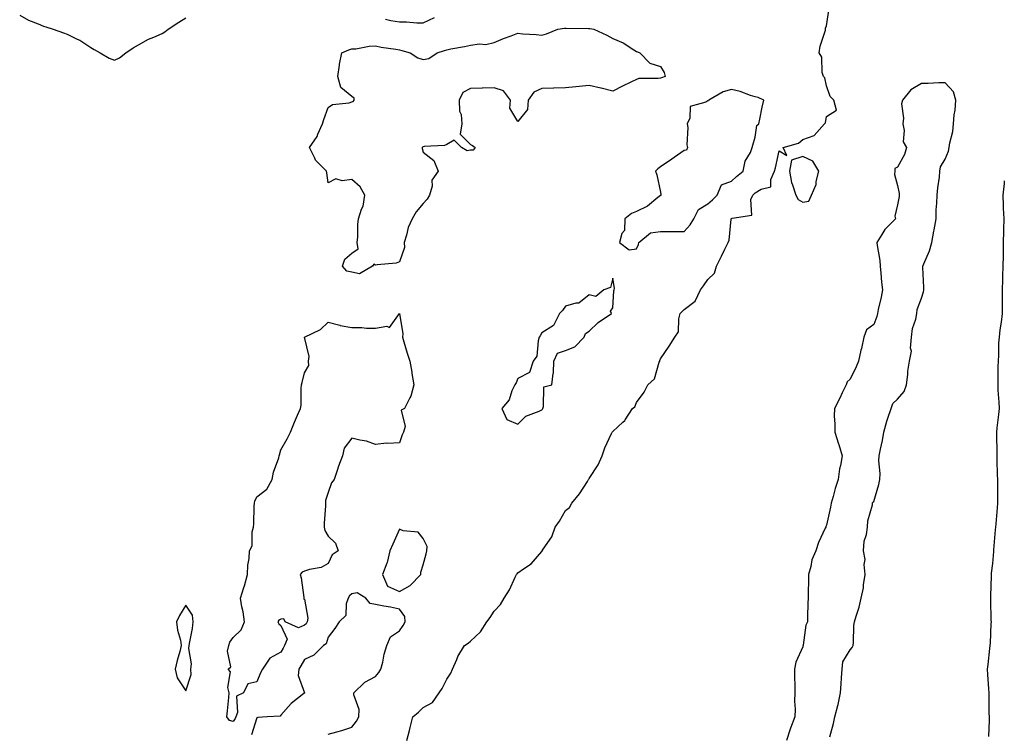
# Model space of a CAD drawing. Units: inches. Extents: x 926243 to 928883, y 7361258 to 7363898.
# Drawn here: x 928468 to 928883, y 7362945 to 7363246 of the extents above; entities that cross this region are included whole.
import ezdxf

# ---------------------------------------------------------------- set-up
doc = ezdxf.new("R2010")
doc.units = ezdxf.units.IN
doc.header["$MEASUREMENT"] = 0
doc.layers.add('Contour_92627361', color=7, linetype='Continuous', true_color=0xb2d263)

msp = doc.modelspace()

# ---------------------------------------------------------------- linework, layer by layer
at = {"layer": 'Contour_92627361'}
for points in [[(928631.21, 7362941.92, 3374), (928632.27, 7362946.14, 3374), (928632.6, 7362947.37, 3374), (928633.67, 7362951.92, 3374), (928636.17, 7362953.81, 3374), (928638.05, 7362955.82, 3374), (928642.01, 7362957.96, 3374), (928644.87, 7362961.92, 3374), (928646.15, 7362963.82, 3374), (928648.05, 7362967.77, 3374), (928649.74, 7362970.23, 3374), (928650.43, 7362971.92, 3374), (928652.22, 7362976.1, 3374), (928652.63, 7362977.34, 3374), (928655.48, 7362981.92, 3374), (928657.1, 7362982.87, 3374), (928658.05, 7362983.84, 3374), (928662.25, 7362987.71, 3374), (928664.93, 7362991.92, 3374), (928666.28, 7362993.69, 3374), (928668.05, 7362996.47, 3374), (928670.7, 7362999.27, 3374), (928672.24, 7363001.92, 3374), (928674.5, 7363005.48, 3374), (928676.89, 7363010.76, 3374), (928677.48, 7363011.92, 3374), (928677.76, 7363012.21, 3374), (928678.05, 7363012.54, 3374), (928680.43, 7363014.3, 3374), (928683.54, 7363016.43, 3374), (928688.05, 7363021.66, 3374), (928688.21, 7363021.76, 3374), (928688.3, 7363021.92, 3374), (928688.64, 7363022.51, 3374), (928692.26, 7363027.71, 3374), (928693.67, 7363031.92, 3374), (928695.56, 7363034.41, 3374), (928698.05, 7363038.84, 3374), (928699.78, 7363040.19, 3374), (928700.79, 7363041.92, 3374), (928704.01, 7363045.96, 3374), (928707.29, 7363051.16, 3374), (928707.79, 7363051.92, 3374), (928707.88, 7363052.08, 3374), (928708.05, 7363052.44, 3374), (928711.88, 7363058.09, 3374), (928713.53, 7363061.92, 3374), (928714.69, 7363065.28, 3374), (928717.51, 7363071.38, 3374), (928717.73, 7363071.92, 3374), (928717.94, 7363072.03, 3374), (928718.05, 7363072.26, 3374), (928722.21, 7363076.09, 3374), (928723.1, 7363076.87, 3374), (928723.21, 7363077.08, 3374), (928726.26, 7363081.92, 3374), (928727.36, 7363082.61, 3374), (928728.05, 7363084.49, 3374), (928731.25, 7363088.72, 3374), (928732.8, 7363091.92, 3374), (928735.52, 7363094.45, 3374), (928737.55, 7363101.42, 3374), (928737.8, 7363101.92, 3374), (928737.88, 7363102.09, 3374), (928738.05, 7363102.84, 3374), (928741.8, 7363108.17, 3374), (928744.12, 7363111.92, 3374), (928745.69, 7363114.28, 3374), (928745.79, 7363119.66, 3374), (928746.45, 7363121.92, 3374), (928747.17, 7363122.8, 3374), (928748.05, 7363123.65, 3374), (928752.76, 7363127.21, 3374), (928754.91, 7363131.92, 3374), (928756.28, 7363133.69, 3374), (928758.05, 7363136.36, 3374), (928760.93, 7363139.04, 3374), (928761.72, 7363141.92, 3374), (928763.79, 7363146.18, 3374), (928765.23, 7363149.1, 3374), (928766.61, 7363151.92, 3374), (928767.07, 7363152.89, 3374), (928767.88, 7363161.75, 3374), (928767.93, 7363161.92, 3374), (928767.99, 7363161.98, 3374), (928768.05, 7363162.03, 3374), (928768.33, 7363162.2, 3374), (928776.57, 7363163.4, 3374), (928776.17, 7363170.04, 3374), (928776.99, 7363171.92, 3374), (928777.54, 7363172.44, 3374), (928778.05, 7363172.84, 3374), (928780.51, 7363174.38, 3374), (928784.54, 7363175.43, 3374), (928784.57, 7363178.44, 3374), (928786.12, 7363181.92, 3374), (928786.51, 7363183.46, 3374), (928788.05, 7363190.5, 3374), (928791.38, 7363188.59, 3374), (928789.81, 7363191.92, 3374), (928796.21, 7363193.76, 3374), (928798.05, 7363195.37, 3374), (928802.88, 7363197.09, 3374), (928807.16, 7363201.92, 3374), (928807.62, 7363202.35, 3374), (928808.05, 7363205, 3374), (928812.3, 7363207.67, 3374), (928811.15, 7363211.92, 3374), (928809.58, 7363213.45, 3374), (928808.05, 7363217.91, 3374), (928807.42, 7363221.3, 3374), (928806.8, 7363221.92, 3374), (928806.3, 7363223.67, 3374), (928806.16, 7363230.03, 3374), (928804.96, 7363231.92, 3374), (928805.33, 7363234.64, 3374), (928807.61, 7363241.47, 3374), (928807.69, 7363241.92, 3374), (928807.71, 7363242.26, 3374), (928808.05, 7363243.29, 3374), (928809.22, 7363250.75, 3374)], [(928468.05, 7363247.85, 3375), (928471.82, 7363245.69, 3375), (928475.84, 7363244.13, 3375), (928478.05, 7363243.13, 3375), (928479.02, 7363242.89, 3375), (928482.16, 7363241.92, 3375), (928486.47, 7363240.35, 3375), (928488.05, 7363239.8, 3375), (928492.29, 7363237.68, 3375), (928493.35, 7363237.22, 3375), (928498.05, 7363234.18, 3375), (928499.47, 7363233.33, 3375), (928501.91, 7363231.92, 3375), (928505.81, 7363229.68, 3375), (928508.05, 7363228.87, 3375), (928510.13, 7363229.84, 3375), (928512.81, 7363231.92, 3375), (928515.92, 7363234.05, 3375), (928518.05, 7363235.28, 3375), (928522.37, 7363237.6, 3375), (928524.62, 7363238.49, 3375), (928528.05, 7363240.02, 3375), (928529.24, 7363240.73, 3375), (928530.67, 7363241.92, 3375), (928535.08, 7363244.89, 3375), (928538.05, 7363246.65, 3375)], [(928622.2, 7363246.06, 3375), (928624.46, 7363245.51, 3375), (928628.05, 7363244.94, 3375), (928631.12, 7363244.98, 3375), (928635.43, 7363244.54, 3375), (928638.05, 7363244.6, 3375), (928642.92, 7363246.79, 3375)], [(928809.51, 7362943.38, 3374), (928810.96, 7362949.01, 3374), (928811.64, 7362951.92, 3374), (928812.83, 7362956.7, 3374), (928812.94, 7362957.03, 3374), (928813.94, 7362961.92, 3374), (928814.22, 7362965.75, 3374), (928814.41, 7362968.28, 3374), (928814.68, 7362971.92, 3374), (928814.93, 7362975.04, 3374), (928818.05, 7362980.07, 3374), (928818.92, 7362981.05, 3374), (928819.25, 7362981.92, 3374), (928819.4, 7362983.28, 3374), (928819.62, 7362990.35, 3374), (928819.84, 7362991.92, 3374), (928820.5, 7362994.37, 3374), (928821.81, 7362998.16, 3374), (928822.63, 7363001.92, 3374), (928823.64, 7363006.33, 3374), (928823.64, 7363007.5, 3374), (928824.33, 7363011.92, 3374), (928823.91, 7363016.06, 3374), (928824.34, 7363018.21, 3374), (928823.59, 7363021.92, 3374), (928824.01, 7363025.96, 3374), (928824.89, 7363028.76, 3374), (928825.38, 7363031.92, 3374), (928825.46, 7363034.51, 3374), (928827.46, 7363041.33, 3374), (928827.49, 7363041.92, 3374), (928827.55, 7363042.42, 3374), (928828.05, 7363042.74, 3374), (928830.08, 7363049.89, 3374), (928830.49, 7363051.92, 3374), (928830.64, 7363054.51, 3374), (928830.13, 7363059.85, 3374), (928830.29, 7363061.92, 3374), (928830.82, 7363064.69, 3374), (928831.61, 7363068.36, 3374), (928832.25, 7363071.92, 3374), (928833.45, 7363076.52, 3374), (928833.94, 7363077.82, 3374), (928835.25, 7363081.92, 3374), (928835.98, 7363083.99, 3374), (928838.05, 7363085.82, 3374), (928840.86, 7363089.11, 3374), (928841.76, 7363091.92, 3374), (928842.3, 7363096.18, 3374), (928842.39, 7363097.58, 3374), (928843.04, 7363101.92, 3374), (928843.92, 7363106.04, 3374), (928843.48, 7363107.36, 3374), (928843.85, 7363111.92, 3374), (928844.36, 7363115.61, 3374), (928845.71, 7363119.57, 3374), (928846.17, 7363121.92, 3374), (928846.32, 7363123.65, 3374), (928848.05, 7363128.4, 3374), (928848.92, 7363131.05, 3374), (928849.03, 7363131.92, 3374), (928849.08, 7363132.95, 3374), (928848.65, 7363141.32, 3374), (928848.68, 7363141.92, 3374), (928849.04, 7363142.9, 3374), (928851.53, 7363148.44, 3374), (928852.46, 7363151.92, 3374), (928853.29, 7363156.68, 3374), (928853.43, 7363157.3, 3374), (928854.3, 7363161.92, 3374), (928854.35, 7363165.62, 3374), (928854.62, 7363168.49, 3374), (928854.68, 7363171.92, 3374), (928854.94, 7363175.03, 3374), (928855.63, 7363179.5, 3374), (928855.86, 7363181.92, 3374), (928856.12, 7363183.85, 3374), (928858.05, 7363187.01, 3374), (928859.51, 7363190.46, 3374), (928859.82, 7363191.92, 3374), (928860.07, 7363193.94, 3374), (928861.24, 7363198.73, 3374), (928861.55, 7363201.92, 3374), (928861.89, 7363205.76, 3374), (928862.29, 7363207.68, 3374), (928862.58, 7363211.92, 3374), (928861.55, 7363215.42, 3374), (928858.05, 7363219.24, 3374), (928855.37, 7363219.24, 3374), (928850.96, 7363219.01, 3374), (928848.05, 7363219.01, 3374), (928843.65, 7363216.32, 3374), (928840.04, 7363211.92, 3374), (928839.64, 7363210.33, 3374), (928840.5, 7363204.37, 3374), (928840.18, 7363201.92, 3374), (928840.83, 7363199.14, 3374), (928840.42, 7363194.3, 3374), (928841.8, 7363191.92, 3374), (928840.9, 7363189.07, 3374), (928838.05, 7363183.69, 3374), (928836.88, 7363183.09, 3374), (928836.89, 7363181.92, 3374), (928836.71, 7363180.58, 3374), (928838.05, 7363175.88, 3374), (928838.64, 7363172.51, 3374), (928838.69, 7363171.92, 3374), (928838.62, 7363171.35, 3374), (928838.05, 7363167.84, 3374), (928836.9, 7363163.07, 3374), (928837.13, 7363161.92, 3374), (928832.6, 7363157.37, 3374), (928831.44, 7363155.31, 3374), (928829.27, 7363151.92, 3374), (928829.37, 7363150.6, 3374), (928830.51, 7363144.37, 3374), (928830.66, 7363141.92, 3374), (928831.01, 7363138.96, 3374), (928831.26, 7363135.13, 3374), (928831.68, 7363131.92, 3374), (928831.16, 7363128.81, 3374), (928829.85, 7363123.72, 3374), (928829.5, 7363121.92, 3374), (928829.29, 7363120.68, 3374), (928828.05, 7363117.34, 3374), (928824.88, 7363115.09, 3374), (928823.75, 7363111.92, 3374), (928822.76, 7363107.22, 3374), (928822.58, 7363106.45, 3374), (928821.59, 7363101.92, 3374), (928820.55, 7363099.43, 3374), (928818.05, 7363094.26, 3374), (928816.81, 7363093.15, 3374), (928816.31, 7363091.92, 3374), (928814.69, 7363088.56, 3374), (928813.66, 7363086.31, 3374), (928811.37, 7363081.92, 3374), (928811.36, 7363078.61, 3374), (928811.58, 7363075.45, 3374), (928811.58, 7363071.92, 3374), (928813.18, 7363067.05, 3374), (928813.26, 7363066.71, 3374), (928814.64, 7363061.92, 3374), (928813.96, 7363057.83, 3374), (928813.58, 7363056.39, 3374), (928813.01, 7363051.92, 3374), (928811.75, 7363048.22, 3374), (928810.91, 7363044.78, 3374), (928810.07, 7363041.92, 3374), (928809.69, 7363040.28, 3374), (928808.05, 7363032.76, 3374), (928807.81, 7363032.16, 3374), (928807.76, 7363031.92, 3374), (928807.56, 7363031.43, 3374), (928804.64, 7363025.33, 3374), (928803.57, 7363021.92, 3374), (928801.94, 7363018.04, 3374), (928801.46, 7363015.33, 3374), (928800.46, 7363011.92, 3374), (928800.46, 7363009.51, 3374), (928800.29, 7363004.16, 3374), (928800.29, 7363001.92, 3374), (928800.22, 7362999.74, 3374), (928800.1, 7362993.97, 3374), (928800.05, 7362991.92, 3374), (928799.38, 7362990.59, 3374), (928798.27, 7362982.14, 3374), (928798.21, 7362981.92, 3374), (928798.16, 7362981.81, 3374), (928798.05, 7362981.35, 3374), (928795.11, 7362974.86, 3374), (928794.57, 7362971.92, 3374), (928794.57, 7362968.44, 3374), (928794.67, 7362965.3, 3374), (928794.68, 7362961.92, 3374), (928794.54, 7362958.41, 3374), (928794.86, 7362955.11, 3374), (928794.69, 7362951.92, 3374), (928792.9, 7362947.07, 3374), (928792.78, 7362946.65, 3374), (928791.23, 7362941.92, 3374)], [(928883, 7363177.87, 3374), (928882.89, 7363177.08, 3374), (928882.88, 7363176.75, 3374), (928882.33, 7363171.92, 3374), (928882.51, 7363167.46, 3374), (928882.54, 7363166.41, 3374), (928882.74, 7363161.92, 3374), (928882.63, 7363157.35, 3374), (928882.63, 7363156.5, 3374), (928882.52, 7363151.92, 3374), (928882.48, 7363147.48, 3374), (928882.45, 7363146.32, 3374), (928882.42, 7363141.92, 3374), (928882.24, 7363137.73, 3374), (928882.24, 7363136.11, 3374), (928882.08, 7363131.92, 3374), (928882.09, 7363127.88, 3374), (928882.11, 7363125.98, 3374), (928882.12, 7363121.92, 3374), (928881.69, 7363118.28, 3374), (928881.17, 7363115.04, 3374), (928880.77, 7363111.92, 3374), (928880.58, 7363109.39, 3374), (928880.56, 7363104.43, 3374), (928880.39, 7363101.92, 3374), (928880.29, 7363099.68, 3374), (928880.33, 7363094.2, 3374), (928880.23, 7363091.92, 3374), (928880.3, 7363089.68, 3374), (928880.71, 7363084.58, 3374), (928880.77, 7363081.92, 3374), (928880.59, 7363079.38, 3374), (928879.89, 7363073.76, 3374), (928879.74, 7363071.92, 3374), (928879.66, 7363070.31, 3374), (928879.91, 7363063.78, 3374), (928879.84, 7363061.92, 3374), (928879.92, 7363060.05, 3374), (928880, 7363053.87, 3374), (928880.09, 7363051.92, 3374), (928880.07, 7363049.9, 3374), (928880.1, 7363043.97, 3374), (928880.08, 7363041.92, 3374), (928879.93, 7363040.03, 3374), (928879.37, 7363033.24, 3374), (928879.27, 7363031.92, 3374), (928879.2, 7363030.78, 3374), (928878.47, 7363022.35, 3374), (928878.45, 7363021.92, 3374), (928878.43, 7363021.54, 3374), (928878.05, 7363016.57, 3374), (928877.53, 7363012.44, 3374), (928877.48, 7363011.92, 3374), (928877.49, 7363011.36, 3374), (928877.15, 7363002.82, 3374), (928877.16, 7363001.92, 3374), (928877.18, 7363001.05, 3374), (928877.39, 7362992.58, 3374), (928877.41, 7362991.92, 3374), (928877.37, 7362991.24, 3374), (928877.02, 7362982.95, 3374), (928876.96, 7362981.92, 3374), (928876.78, 7362980.65, 3374), (928876.02, 7362973.95, 3374), (928875.71, 7362971.92, 3374), (928875.88, 7362969.75, 3374), (928876.34, 7362963.63, 3374), (928876.47, 7362961.92, 3374), (928876.51, 7362960.38, 3374), (928876.52, 7362953.45, 3374), (928876.56, 7362951.92, 3374), (928876.55, 7362950.42, 3374), (928876.36, 7362943.61, 3374)], [(928598.05, 7362944.54, 3375), (928601.73, 7362945.6, 3375), (928603.87, 7362946.1, 3375), (928608.05, 7362947.51, 3375), (928610, 7362949.97, 3375), (928611.04, 7362951.92, 3375), (928611.08, 7362954.95, 3375), (928608.81, 7362961.16, 3375), (928608.83, 7362961.92, 3375), (928613.54, 7362966.43, 3375), (928618.05, 7362968.86, 3375), (928619.41, 7362970.56, 3375), (928620.28, 7362971.92, 3375), (928621.02, 7362974.89, 3375), (928621.61, 7362978.36, 3375), (928622.72, 7362981.92, 3375), (928624.37, 7362985.59, 3375), (928628.05, 7362988.18, 3375), (928629.63, 7362990.34, 3375), (928630.5, 7362991.92, 3375), (928630.3, 7362994.17, 3375), (928628.05, 7362997.25, 3375), (928624.28, 7362998.14, 3375), (928621.47, 7362998.5, 3375), (928618.05, 7362999.17, 3375), (928615.77, 7362999.64, 3375), (928613.98, 7363001.92, 3375), (928610.25, 7363004.11, 3375), (928608.05, 7363003.78, 3375), (928607.08, 7363002.89, 3375), (928606.49, 7363001.92, 3375), (928605.63, 7362999.5, 3375), (928605.43, 7362994.54, 3375), (928602.72, 7362991.92, 3375), (928600.85, 7362989.12, 3375), (928598.05, 7362985.51, 3375), (928597.26, 7362982.71, 3375), (928596.09, 7362981.92, 3375), (928592.04, 7362977.93, 3375), (928588.05, 7362975.98, 3375), (928586.58, 7362973.39, 3375), (928585.68, 7362971.92, 3375), (928585.43, 7362969.3, 3375), (928588.05, 7362962.01, 3375), (928588.09, 7362961.96, 3375), (928588.09, 7362961.92, 3375), (928588.08, 7362961.89, 3375), (928588.05, 7362961.88, 3375), (928587.83, 7362961.7, 3375), (928582.45, 7362957.51, 3375), (928578.05, 7362952.54, 3375), (928577.76, 7362952.21, 3375), (928572.3, 7362951.92, 3375), (928568.42, 7362951.55, 3375), (928568.05, 7362951.49, 3375), (928565.74, 7362944.23, 3375)]]:
    msp.add_polyline3d(points, dxfattribs=at)
for points in [[(928608.05, 7363139.43, 3374), (928605.93, 7363139.79, 3374), (928604.13, 7363141.92, 3374), (928605.12, 7363144.85, 3374), (928608.05, 7363147.44, 3374), (928610.67, 7363149.3, 3374), (928610.24, 7363151.92, 3374), (928610.49, 7363154.35, 3374), (928610.5, 7363159.47, 3374), (928610.83, 7363161.92, 3374), (928612.08, 7363165.95, 3374), (928612.75, 7363167.22, 3374), (928613.5, 7363171.92, 3374), (928611.54, 7363175.4, 3374), (928608.05, 7363178.53, 3374), (928604.02, 7363177.89, 3374), (928601.25, 7363178.72, 3374), (928598.05, 7363177, 3374), (928597.45, 7363181.32, 3374), (928597.3, 7363181.92, 3374), (928592.76, 7363186.62, 3374), (928592.45, 7363187.52, 3374), (928590.24, 7363191.92, 3374), (928593.4, 7363196.57, 3374), (928593.72, 7363197.59, 3374), (928595.62, 7363201.92, 3374), (928596.16, 7363203.81, 3374), (928598.05, 7363208.83, 3374), (928599.89, 7363210.08, 3374), (928606.97, 7363210.84, 3374), (928608.05, 7363211.2, 3374), (928608.56, 7363211.41, 3374), (928608.94, 7363211.92, 3374), (928608.97, 7363212.84, 3374), (928608.05, 7363213.48, 3374), (928603.35, 7363217.22, 3374), (928602.11, 7363221.92, 3374), (928602.79, 7363226.66, 3374), (928602.79, 7363227.18, 3374), (928603.75, 7363231.92, 3374), (928606.77, 7363233.2, 3374), (928608.05, 7363233.55, 3374), (928609.77, 7363233.64, 3374), (928615.29, 7363234.68, 3374), (928618.05, 7363234.79, 3374), (928620.37, 7363234.25, 3374), (928626.56, 7363233.41, 3374), (928628.05, 7363233.11, 3374), (928629.07, 7363232.93, 3374), (928632.6, 7363231.92, 3374), (928635.9, 7363229.77, 3374), (928638.05, 7363229.11, 3374), (928640.41, 7363229.56, 3374), (928644.04, 7363231.92, 3374), (928647.11, 7363232.86, 3374), (928648.05, 7363233.22, 3374), (928649.71, 7363233.58, 3374), (928655.45, 7363234.52, 3374), (928658.05, 7363235.17, 3374), (928661.79, 7363235.66, 3374), (928664.53, 7363235.44, 3374), (928668.05, 7363236.2, 3374), (928672.01, 7363237.95, 3374), (928675.13, 7363239, 3374), (928678.05, 7363240.12, 3374), (928680.09, 7363239.88, 3374), (928685.74, 7363239.6, 3374), (928688.05, 7363239.29, 3374), (928690.12, 7363239.85, 3374), (928694.85, 7363241.92, 3374), (928697.71, 7363242.26, 3374), (928698.05, 7363242.26, 3374), (928698.38, 7363242.25, 3374), (928707.79, 7363242.18, 3374), (928708.05, 7363242.18, 3374), (928708.31, 7363242.18, 3374), (928710.03, 7363241.92, 3374), (928715.44, 7363239.31, 3374), (928718.05, 7363237.9, 3374), (928722.31, 7363236.18, 3374), (928726.8, 7363233.18, 3374), (928728.05, 7363232.43, 3374), (928728.45, 7363232.32, 3374), (928729.35, 7363231.92, 3374), (928733.68, 7363227.55, 3374), (928738.05, 7363226.11, 3374), (928739.71, 7363223.58, 3374), (928740.04, 7363221.92, 3374), (928738.57, 7363221.4, 3374), (928738.05, 7363221.24, 3374), (928737.16, 7363221.03, 3374), (928728.94, 7363221.03, 3374), (928728.05, 7363220.63, 3374), (928725.59, 7363219.46, 3374), (928722.1, 7363217.87, 3374), (928718.05, 7363215.79, 3374), (928713.06, 7363216.93, 3374), (928713.03, 7363216.95, 3374), (928708.05, 7363218.15, 3374), (928703.84, 7363217.71, 3374), (928702.42, 7363217.55, 3374), (928698.05, 7363217.09, 3374), (928693.11, 7363216.98, 3374), (928692.99, 7363216.98, 3374), (928688.05, 7363216.86, 3374), (928684.71, 7363215.26, 3374), (928682.39, 7363211.92, 3374), (928682.04, 7363207.93, 3374), (928678.05, 7363202.96, 3374), (928674.67, 7363208.54, 3374), (928674.87, 7363211.92, 3374), (928671.96, 7363215.83, 3374), (928668.05, 7363217.15, 3374), (928663.14, 7363217.01, 3374), (928662.96, 7363217.01, 3374), (928658.05, 7363216.85, 3374), (928654.83, 7363215.14, 3374), (928653.24, 7363211.92, 3374), (928653.36, 7363207.23, 3374), (928654.05, 7363205.92, 3374), (928654.34, 7363201.92, 3374), (928653.71, 7363197.58, 3374), (928658.05, 7363193.24, 3374), (928658.93, 7363192.8, 3374), (928659.97, 7363191.92, 3374), (928659.09, 7363190.88, 3374), (928658.05, 7363190.82, 3374), (928656.65, 7363190.52, 3374), (928654.2, 7363191.92, 3374), (928651.13, 7363195, 3374), (928648.05, 7363193.17, 3374), (928647.13, 7363192.85, 3374), (928638.47, 7363192.34, 3374), (928638.05, 7363192.25, 3374), (928637.85, 7363192.12, 3374), (928637.67, 7363191.92, 3374), (928637.63, 7363191.5, 3374), (928638.05, 7363190.01, 3374), (928642.63, 7363186.5, 3374), (928644.45, 7363181.92, 3374), (928641.77, 7363178.2, 3374), (928641.86, 7363175.73, 3374), (928640.8, 7363171.92, 3374), (928639.8, 7363170.17, 3374), (928638.05, 7363168.41, 3374), (928635.18, 7363164.79, 3374), (928633.48, 7363161.92, 3374), (928631.75, 7363158.23, 3374), (928631.09, 7363154.96, 3374), (928630.1, 7363151.92, 3374), (928630.19, 7363149.78, 3374), (928628.05, 7363143.71, 3374), (928626.76, 7363143.21, 3374), (928618.67, 7363142.54, 3374), (928618.05, 7363142.39, 3374), (928617.24, 7363142.73, 3374), (928616.8, 7363141.92, 3374), (928611.21, 7363138.76, 3374)], [(928728.05, 7363149.22, 3375), (928728.85, 7363151.12, 3375), (928728.95, 7363151.92, 3375), (928733.94, 7363156.03, 3375), (928738.05, 7363156.52, 3375), (928742.68, 7363156.55, 3375), (928743.48, 7363156.49, 3375), (928748.05, 7363156.52, 3375), (928750.65, 7363159.32, 3375), (928752.15, 7363161.92, 3375), (928754.18, 7363165.79, 3375), (928758.05, 7363168.19, 3375), (928760.01, 7363169.96, 3375), (928761.99, 7363171.92, 3375), (928763.75, 7363176.22, 3375), (928768.05, 7363177.78, 3375), (928770.18, 7363179.79, 3375), (928772.96, 7363181.92, 3375), (928773.78, 7363186.19, 3375), (928775.98, 7363189.85, 3375), (928776.8, 7363191.92, 3375), (928777.06, 7363192.91, 3375), (928778.05, 7363196.39, 3375), (928778.67, 7363201.3, 3375), (928779.56, 7363201.92, 3375), (928780, 7363203.87, 3375), (928780.94, 7363209.03, 3375), (928781.65, 7363211.92, 3375), (928779.2, 7363213.07, 3375), (928778.05, 7363213.36, 3375), (928776.03, 7363213.94, 3375), (928771.72, 7363215.59, 3375), (928768.05, 7363216.39, 3375), (928764.58, 7363215.39, 3375), (928758.42, 7363211.92, 3375), (928758.3, 7363211.67, 3375), (928758.05, 7363211.59, 3375), (928757.18, 7363211.04, 3375), (928750.65, 7363209.32, 3375), (928750.46, 7363204.33, 3375), (928749.35, 7363201.92, 3375), (928749.56, 7363200.41, 3375), (928749.2, 7363193.07, 3375), (928749.46, 7363191.92, 3375), (928749.13, 7363190.84, 3375), (928748.05, 7363190.64, 3375), (928743.85, 7363187.72, 3375), (928742.91, 7363187.06, 3375), (928738.05, 7363183.77, 3375), (928737, 7363182.97, 3375), (928736.03, 7363181.92, 3375), (928736.52, 7363180.39, 3375), (928738.05, 7363173.09, 3375), (928738.27, 7363172.15, 3375), (928738.27, 7363171.92, 3375), (928738.22, 7363171.75, 3375), (928738.05, 7363171.68, 3375), (928736.96, 7363170.83, 3375), (928732.68, 7363167.29, 3375), (928728.05, 7363165.03, 3375), (928725.88, 7363164.09, 3375), (928723.1, 7363161.92, 3375), (928722.95, 7363157.02, 3375), (928721.82, 7363155.69, 3375), (928720.84, 7363151.92, 3375), (928724.97, 7363148.84, 3375)], [(928798.05, 7363168.92, 3374), (928800.69, 7363169.28, 3374), (928801.78, 7363171.92, 3374), (928803.65, 7363176.32, 3374), (928803.77, 7363177.64, 3374), (928804.9, 7363181.92, 3374), (928802.35, 7363186.21, 3374), (928798.05, 7363188.14, 3374), (928793.35, 7363186.61, 3374), (928792.44, 7363181.92, 3374), (928793.33, 7363177.2, 3374), (928793.8, 7363176.17, 3374), (928795.08, 7363171.92, 3374), (928796.14, 7363170.01, 3374)], [(928688.05, 7363081.39, 3375), (928688.31, 7363081.66, 3375), (928688.47, 7363081.92, 3375), (928688.82, 7363082.69, 3375), (928688.94, 7363091.03, 3375), (928692.32, 7363091.92, 3375), (928692.82, 7363096.69, 3375), (928692.98, 7363096.99, 3375), (928693.14, 7363101.92, 3375), (928694.71, 7363105.26, 3375), (928698.05, 7363106.33, 3375), (928702.03, 7363107.94, 3375), (928705.97, 7363111.92, 3375), (928706.48, 7363113.49, 3375), (928708.05, 7363114.48, 3375), (928711.79, 7363118.18, 3375), (928717.52, 7363121.92, 3375), (928716.99, 7363122.98, 3375), (928718.05, 7363124.42, 3375), (928718.42, 7363131.55, 3375), (928718.52, 7363131.92, 3375), (928718.68, 7363132.55, 3375), (928718.05, 7363136.86, 3375), (928717.1, 7363132.86, 3375), (928714.16, 7363131.92, 3375), (928710.85, 7363129.12, 3375), (928708.05, 7363129.83, 3375), (928703.68, 7363126.29, 3375), (928702.44, 7363126.32, 3375), (928698.05, 7363125.01, 3375), (928696.79, 7363123.18, 3375), (928695.52, 7363121.92, 3375), (928693.07, 7363116.94, 3375), (928693.06, 7363116.91, 3375), (928693.02, 7363116.89, 3375), (928688.05, 7363113.82, 3375), (928687.36, 7363112.61, 3375), (928687.04, 7363111.92, 3375), (928686.51, 7363110.38, 3375), (928686.06, 7363103.91, 3375), (928684.38, 7363101.92, 3375), (928682.92, 7363097.05, 3375), (928678.05, 7363094.55, 3375), (928677.29, 7363092.68, 3375), (928676.69, 7363091.92, 3375), (928675.51, 7363089.37, 3375), (928674.35, 7363085.62, 3375), (928671.19, 7363081.92, 3375), (928673.34, 7363077.21, 3375), (928678.05, 7363075.33, 3375), (928681.33, 7363078.64, 3375), (928686.93, 7363080.8, 3375)], [(928558.05, 7362949.84, 3374), (928556.48, 7362950.35, 3374), (928555.28, 7362951.92, 3374), (928555.57, 7362954.4, 3374), (928556.13, 7362960, 3374), (928556.35, 7362961.92, 3374), (928555.79, 7362964.18, 3374), (928556.94, 7362970.81, 3374), (928555.96, 7362971.92, 3374), (928556.98, 7362972.99, 3374), (928555.63, 7362979.5, 3374), (928556.21, 7362981.92, 3374), (928556.63, 7362983.34, 3374), (928558.05, 7362985.34, 3374), (928561.39, 7362988.58, 3374), (928562.76, 7362991.92, 3374), (928562.26, 7362996.13, 3374), (928561.68, 7362998.29, 3374), (928561.11, 7363001.92, 3374), (928562.5, 7363006.37, 3374), (928562.81, 7363007.16, 3374), (928564, 7363011.92, 3374), (928564.15, 7363015.82, 3374), (928564.73, 7363018.6, 3374), (928564.91, 7363021.92, 3374), (928566.02, 7363023.95, 3374), (928566, 7363029.88, 3374), (928566.54, 7363031.92, 3374), (928566.72, 7363033.25, 3374), (928566.86, 7363040.73, 3374), (928566.99, 7363041.92, 3374), (928567.2, 7363042.77, 3374), (928568.05, 7363044.6, 3374), (928572.14, 7363047.83, 3374), (928574.39, 7363051.92, 3374), (928574.99, 7363054.98, 3374), (928577.21, 7363061.09, 3374), (928577.43, 7363061.92, 3374), (928577.59, 7363062.38, 3374), (928578.05, 7363064.5, 3374), (928580.8, 7363069.17, 3374), (928582.14, 7363071.92, 3374), (928583.87, 7363076.1, 3374), (928585.19, 7363079.06, 3374), (928586.43, 7363081.92, 3374), (928586.71, 7363083.26, 3374), (928586.66, 7363090.54, 3374), (928586.86, 7363091.92, 3374), (928587.11, 7363092.86, 3374), (928588.05, 7363096.96, 3374), (928589.93, 7363100.04, 3374), (928589.83, 7363101.92, 3374), (928589.99, 7363103.86, 3374), (928588.05, 7363111.92, 3374), (928594.81, 7363115.16, 3374), (928598.05, 7363118.25, 3374), (928602.96, 7363117.02, 3374), (928603.09, 7363116.96, 3374), (928608.05, 7363116.04, 3374), (928612.18, 7363116.05, 3374), (928614.2, 7363115.77, 3374), (928618.05, 7363115.78, 3374), (928622.73, 7363116.6, 3374), (928623.94, 7363116.03, 3374), (928628.05, 7363121.92, 3374), (928629.46, 7363113.33, 3374), (928629.39, 7363111.92, 3374), (928629.98, 7363109.99, 3374), (928631.36, 7363105.23, 3374), (928632.44, 7363101.92, 3374), (928633.31, 7363097.18, 3374), (928633.37, 7363096.6, 3374), (928634.12, 7363091.92, 3374), (928632.94, 7363087.03, 3374), (928632.46, 7363086.33, 3374), (928630.19, 7363081.92, 3374), (928628.77, 7363081.19, 3374), (928630.5, 7363074.37, 3374), (928629.81, 7363071.92, 3374), (928629.21, 7363070.76, 3374), (928628.05, 7363067.39, 3374), (928623.25, 7363067.12, 3374), (928622.69, 7363067.28, 3374), (928618.05, 7363066.75, 3374), (928614.26, 7363068.13, 3374), (928611.44, 7363068.53, 3374), (928608.05, 7363069.45, 3374), (928604.77, 7363065.19, 3374), (928604.09, 7363061.92, 3374), (928602.46, 7363057.51, 3374), (928601.87, 7363055.74, 3374), (928600.54, 7363051.92, 3374), (928599.45, 7363050.52, 3374), (928598.05, 7363046.52, 3374), (928596.93, 7363043.04, 3374), (928596.97, 7363041.92, 3374), (928596.94, 7363040.81, 3374), (928596.38, 7363033.58, 3374), (928596.35, 7363031.92, 3374), (928596.59, 7363030.46, 3374), (928598.05, 7363028.11, 3374), (928601.2, 7363025.07, 3374), (928602.27, 7363021.92, 3374), (928599.75, 7363020.22, 3374), (928598.05, 7363016.48, 3374), (928595.07, 7363014.9, 3374), (928590.2, 7363014.07, 3374), (928588.05, 7363013.36, 3374), (928587.05, 7363012.92, 3374), (928586.25, 7363011.92, 3374), (928586.67, 7363010.54, 3374), (928587.73, 7363002.24, 3374), (928587.8, 7363001.92, 3374), (928587.71, 7363001.58, 3374), (928588.05, 7363001.47, 3374), (928589.54, 7362993.41, 3374), (928589.25, 7362991.92, 3374), (928588.84, 7362991.13, 3374), (928588.05, 7362990.5, 3374), (928585.57, 7362989.44, 3374), (928579.89, 7362991.92, 3374), (928579.34, 7362993.21, 3374), (928578.05, 7362993, 3374), (928577.3, 7362992.67, 3374), (928576.89, 7362991.92, 3374), (928577.25, 7362991.12, 3374), (928578.05, 7362990.34, 3374), (928580.76, 7362984.62, 3374), (928579.71, 7362981.92, 3374), (928579.1, 7362980.87, 3374), (928578.05, 7362979.2, 3374), (928573.43, 7362976.54, 3374), (928570.44, 7362971.92, 3374), (928569.56, 7362970.41, 3374), (928568.05, 7362966.64, 3374), (928564.15, 7362965.82, 3374), (928562.33, 7362961.92, 3374), (928559.37, 7362960.6, 3374), (928559.87, 7362953.73, 3374), (928559.18, 7362951.92, 3374), (928558.86, 7362951.12, 3374)], [(928628.05, 7363004.67, 3375), (928632.66, 7363007.3, 3375), (928637.08, 7363011.92, 3375), (928637.15, 7363012.82, 3375), (928638.05, 7363015.96, 3375), (928639.34, 7363020.63, 3375), (928639.63, 7363021.92, 3375), (928639.8, 7363023.67, 3375), (928638.05, 7363027.04, 3375), (928635.93, 7363029.8, 3375), (928629.62, 7363030.35, 3375), (928628.05, 7363030.98, 3375), (928625.26, 7363024.71, 3375), (928624.1, 7363021.92, 3375), (928622.95, 7363017.02, 3375), (928622.74, 7363016.61, 3375), (928620.95, 7363011.92, 3375), (928623.12, 7363006.99, 3375)], [(928538.05, 7362962.84, 3375), (928540.25, 7362969.72, 3375), (928540.24, 7362971.92, 3375), (928540.4, 7362974.27, 3375), (928539.31, 7362980.66, 3375), (928539.46, 7362981.92, 3375), (928539.69, 7362983.56, 3375), (928540.89, 7362989.08, 3375), (928541.21, 7362991.92, 3375), (928540.93, 7362994.8, 3375), (928538.05, 7362998.98, 3375), (928535.37, 7362994.6, 3375), (928534.17, 7362991.92, 3375), (928534.59, 7362988.46, 3375), (928535.77, 7362984.2, 3375), (928536.13, 7362981.92, 3375), (928535.53, 7362979.39, 3375), (928534.4, 7362975.57, 3375), (928533.64, 7362971.92, 3375), (928534.45, 7362968.32, 3375)]]:
    msp.add_polyline3d(points, close=True, dxfattribs=at)

doc.saveas('drawing.dxf')
